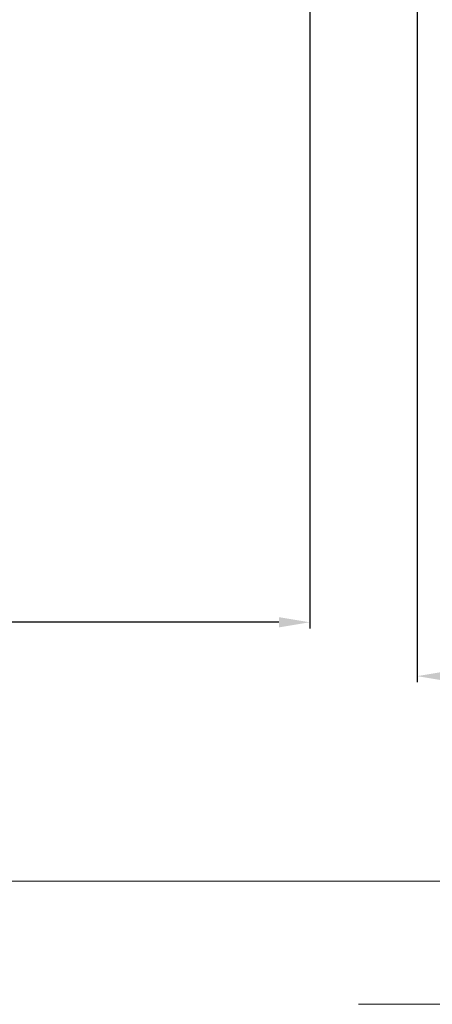
# Model space of a CAD drawing. Units: millimetres. Extents: x 81 to 5549, y -3263 to -86.
# Drawn here: x 128 to 144, y -530 to -490 of the extents above; entities that cross this region are included whole.
import ezdxf

# ---------------------------------------------------------------- set-up
doc = ezdxf.new("R2010")
doc.units = ezdxf.units.MM
doc.linetypes.add('ACAD_ISO03W100', pattern=[30, 12, -18])
doc.layers.get('DEFPOINTS').update_dxf_attribs({"lineweight": 0})
doc.layers.add('01 TABLE', color=250, linetype='Continuous', lineweight=13)
doc.layers.add('02 MEASURES', color=156, linetype='Continuous', lineweight=13)
doc.styles.add('M1x0.25', font='arial.ttf', dxfattribs={"height": 1.5})
doc.dimstyles.new('M1x0.25', dxfattribs={"dimscale": 0, "dimtxt": 1.5, "dimasz": 1.25, "dimexe": 0.25, "dimexo": 0.125, "dimgap": 0.125, "dimtad": 1, "dimdec": 0, "dimlfac": 4, "dimdsep": 46, "dimtxsty": 'M1x0.25', "dimcen": -1, "dimclrd": 256, "dimclre": 256, "dimclrt": 256, "dimazin": 2, "dimtfac": 1, "dimtdec": 0, "dimtmove": 0, "dimatfit": 3, "dimfxl": 1, "dimtolj": 1, "dimarcsym": 0})

# ---------------------------------------------------------------- blocks, each defined once
blk = doc.blocks.new('*D81')
at = {"layer": '02 MEASURES', "lineweight": -2, "transparency": 16777216}
for p, q in [((139.5232407269286, -483.9607506661705), (139.5232407269286, -514.3846884259856)), ((105.5183554862349, -506.3357506661698), (105.5183554862349, -514.3846884259856)), ((138.2732407269286, -514.1346884259856), (106.7683554862349, -514.1346884259856))]:
    blk.add_line(p, q, dxfattribs=at)
at = {"layer": '02 MEASURES', "transparency": 16777216}
for points in [[(106.7683554862349, -513.9263550926522), (106.7683554862349, -514.343021759319), (105.5183554862349, -514.1346884259856)], [(138.2732407269286, -513.9263550926522), (138.2732407269286, -514.343021759319), (139.5232407269286, -514.1346884259856)]]:
    blk.add_solid(points, dxfattribs=at)
at = {"layer": 'DEFPOINTS', "color": 0, "transparency": 16777216}
for p in [(139.5232407269286, -483.8357506661705), (105.5183554862349, -506.2107506661698), (105.5183554862349, -514.1346884259856)]:
    blk.add_point(p, dxfattribs=at)
at = {"layer": '02 MEASURES', "transparency": 16777216, "insert": (122.5207981065817, -513.243317348223), "char_height": 1.5, "attachment_point": 5, "style": 'M1x0.25'}
blk.add_mtext('\\A1;136', dxfattribs=at)
blk = doc.blocks.new('*D92')
at = {"layer": '02 MEASURES', "lineweight": -2, "transparency": 16777216}
for p, q in [((143.880035903646, -487.2732507481269), (143.880035903646, -516.5704742508483)), ((173.1603659895358, -509.3982507481269), (173.1603659895358, -516.5704742508483)), ((171.9103659895358, -516.3204742508483), (145.130035903646, -516.3204742508483))]:
    blk.add_line(p, q, dxfattribs=at)
at = {"layer": '02 MEASURES', "transparency": 16777216}
for points in [[(145.130035903646, -516.1121409175149), (145.130035903646, -516.5288075841817), (143.880035903646, -516.3204742508483)], [(171.9103659895358, -516.1121409175149), (171.9103659895358, -516.5288075841817), (173.1603659895358, -516.3204742508483)]]:
    blk.add_solid(points, dxfattribs=at)
at = {"layer": 'DEFPOINTS', "color": 0, "transparency": 16777216}
for p in [(143.880035903646, -487.1482507481269), (173.1603659895358, -509.2732507481269), (143.880035903646, -516.3204742508483)]:
    blk.add_point(p, dxfattribs=at)
at = {"layer": '02 MEASURES', "transparency": 16777216, "insert": (158.5202009465909, -515.4424046737678), "char_height": 1.5, "attachment_point": 5, "style": 'M1x0.25'}
blk.add_mtext('\\A1;117', dxfattribs=at)

msp = doc.modelspace()

# ---------------------------------------------------------------- linework, layer by layer
at = {"layer": '01 TABLE', "color": 0, "ltscale": 7}
msp.add_line((373.3691448093205, -524.6377565114082), (100.4973119467815, -524.637756511408), dxfattribs=at)
at = {"layer": 'DEFPOINTS', "linetype": 'ACAD_ISO03W100'}
msp.add_line((81.49731194678145, -529.6419295581609), (378.4973119467815, -529.6419295581609), dxfattribs=at)

# ---------------------------------------------------------------- dimensions: what is measured, and where the dimension line sits
at = {"layer": '02 MEASURES'}
dim = msp.add_linear_dim(base=(105.5183554862349, -514.1346884259856), p1=(139.5232407269286, -483.8357506661705), p2=(105.5183554862349, -506.2107506661698), angle=180, dimstyle='M1x0.25', override={"dimscale": 1}, dxfattribs=at)
dim.commit()
dim.dimension.update_dxf_attribs({"geometry": '*D81', "text_midpoint": (122.5207981065817, -514.1346884259856), "dimtype": 160})
dim = msp.add_linear_dim(base=(143.880035903646, -516.3204742508483), p1=(173.1603659895358, -509.2732507481269), p2=(143.880035903646, -487.1482507481269), angle=180, dimstyle='M1x0.25', override={"dimscale": 1}, dxfattribs=at)
dim.commit()
dim.dimension.update_dxf_attribs({"geometry": '*D92', "text_midpoint": (158.5202009465909, -515.4424046737678)})

doc.saveas('drawing.dxf')
